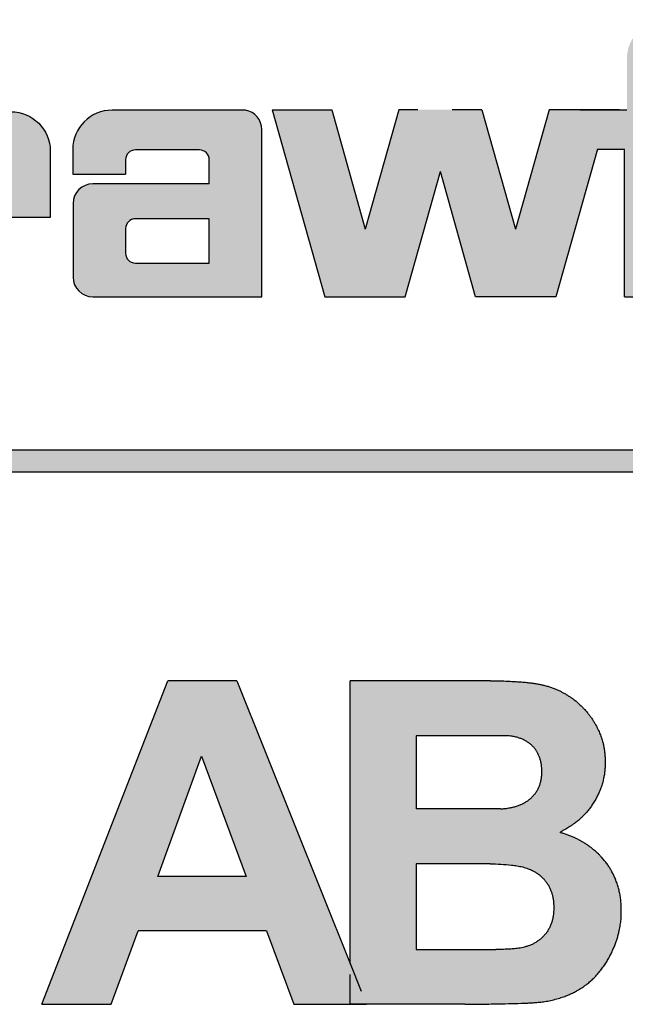
# Model space of a CAD drawing. Units: inches. Extents: x -84206 to -15660, y 9281 to 19781.
# Drawn here: x -18606 to -18464, y 9705 to 9936 of the extents above; entities that cross this region are included whole.
import ezdxf

# ---------------------------------------------------------------- set-up
doc = ezdxf.new("R2010")
doc.units = ezdxf.units.IN
doc.linetypes.add('DASHED', pattern=[15, 7, -8])

msp = doc.modelspace()

# ---------------------------------------------------------------- hatches: boundary and pattern name
at = {"linetype": 'Continuous'}
h = msp.add_hatch(color=256, dxfattribs=at)
edge = h.paths.add_edge_path()
edge.add_line((-18533.19022462407, 9914.628826425103), (-18547.10612000247, 9914.606818803431))
edge.add_line((-18547.10612000247, 9914.606818803431), (-18534.79116030036, 9870.83484914281))
edge.add_line((-18534.79116030036, 9870.83484914281), (-18515.99069673018, 9870.83484914281))
edge.add_line((-18515.99069673018, 9870.83484914281), (-18507.73973566566, 9900.161848672065))
edge.add_line((-18507.73973566566, 9900.161848672065), (-18499.48877460115, 9870.83484914281))
edge.add_line((-18499.48877460115, 9870.83484914281), (-18480.68831103097, 9870.83484914281))
edge.add_line((-18480.68831103097, 9870.83484914281), (-18470.96626337675, 9905.390640249967))
edge.add_line((-18470.96626337675, 9905.390640249967), (-18464.6456982895, 9905.390640249967))
edge.add_line((-18464.6456982895, 9905.390640249967), (-18464.6456982895, 9870.83484914281))
edge.add_line((-18464.6456982895, 9870.83484914281), (-18451.98194590591, 9870.83484914281))
edge.add_line((-18451.98194590591, 9870.83484914281), (-18451.98194590591, 9905.390640249967))
edge.add_line((-18451.98194590591, 9905.390640249967), (-18440.39317443507, 9905.390640249967))
edge.add_line((-18440.39317443507, 9905.390640249967), (-18440.39317443507, 9914.917381553923))
edge.add_line((-18440.39317443507, 9914.917381553923), (-18452.15588070513, 9914.917381553923))
edge.add_line((-18452.15588070513, 9914.917381553923), (-18452.15588070513, 9922.976133070759))
edge.add_arc((-18449.85338027175, 9922.976133070759), 2.302500433383102, 90, 180, ccw=False)
edge.add_line((-18449.85338027175, 9925.278633504142), (-18440.59270012659, 9925.278633504142))
edge.add_line((-18440.59270012659, 9925.278633504142), (-18440.59270012659, 9935.717937914444))
edge.add_line((-18440.59270012659, 9935.717937914444), (-18454.87064838559, 9935.717937914444))
edge.add_arc((-18454.87064838559, 9926.50793618092), 9.210001733523313, 90, 180)
edge.add_line((-18464.08065011912, 9926.50793618092), (-18464.08065011912, 9914.606818803431))
edge.add_line((-18464.08065011912, 9914.606818803431), (-18482.29725682647, 9914.606818803431))
edge.add_line((-18482.29725682647, 9914.606818803431), (-18490.15172542491, 9886.682638357026))
edge.add_line((-18490.15172542491, 9886.682638357026), (-18498.00801244097, 9914.606818803431))
edge.add_line((-18498.00801244097, 9914.606818803431), (-18517.46526718877, 9914.628826425103))
edge.add_line((-18517.46526718877, 9914.628826425103), (-18525.32774590642, 9886.682638357026))
edge.add_line((-18525.32774590642, 9886.682638357026), (-18533.19022462407, 9914.628826425103))
h = msp.add_hatch(color=256, dxfattribs=at)
edge = h.paths.add_edge_path()
edge.add_line((-18640.17978123109, 9914.164127562095), (-18640.17978123109, 9870.693942341362))
edge.add_line((-18640.17978123109, 9870.693942341362), (-18627.51602884749, 9870.693942341362))
edge.add_line((-18627.51602884749, 9870.693942341362), (-18627.51602884749, 9904.954125828574))
edge.add_line((-18627.51602884749, 9904.954125828574), (-18612.97992774297, 9904.954125828574))
edge.add_arc((-18612.97992774297, 9902.65162539519), 2.302500433390378, 0, 90, ccw=False)
edge.add_line((-18610.67742730958, 9902.65162539519), (-18610.67742730958, 9889.41861047325))
edge.add_line((-18610.67742730958, 9889.41861047325), (-18599.07830075781, 9889.41861047325))
edge.add_line((-18599.07830075781, 9889.41861047325), (-18599.07830075781, 9904.954125828574))
edge.add_arc((-18608.28830249134, 9904.954125828574), 9.21000173352877, 0, 90)
edge.add_line((-18608.28830249134, 9914.164127562095), (-18640.17978123109, 9914.164127562095))
h = msp.add_hatch(color=256, dxfattribs=at)
edge = h.paths.add_edge_path()
edge.add_line((-18593.83227013008, 9905.32394089791), (-18593.83227013008, 9899.567689814457))
edge.add_line((-18593.83227013008, 9899.567689814457), (-18581.43797167863, 9899.567689814457))
edge.add_line((-18581.43797167863, 9899.567689814457), (-18581.43797167863, 9902.914105218902))
edge.add_arc((-18579.13547124525, 9902.914105218902), 2.302500433383102, 90, 180, ccw=False)
edge.add_line((-18579.13547124525, 9905.216605652286), (-18564.16921842827, 9905.216605652286))
edge.add_arc((-18564.16921842827, 9902.914105218902), 2.302500433379464, 0, 90, ccw=False)
edge.add_line((-18561.86671799489, 9902.914105218902), (-18561.86671799489, 9897.265189381073))
edge.add_line((-18561.86671799489, 9897.265189381073), (-18589.13910886664, 9897.265189381073))
edge.add_arc((-18589.13910886664, 9892.660188514315), 4.605000866757109, 90, 180)
edge.add_line((-18593.7441097334, 9892.660188514315), (-18593.74410973341, 9875.43985000957))
edge.add_arc((-18589.13910886664, 9875.43985000957), 4.605000866769842, 180, 270)
edge.add_line((-18589.13910886664, 9870.83484914281), (-18549.57347311531, 9870.83484914281))
edge.add_line((-18549.57347311531, 9870.83484914281), (-18549.57347311531, 9910.00181793667))
edge.add_arc((-18554.17847398207, 9910.00181793667), 4.605000866758928, 0, 79.79319167879152)
edge.add_line((-18553.36246005205, 9914.533942631433), (-18584.62226839655, 9914.533942631433))
edge.add_arc((-18584.62226839655, 9905.32394089791), 9.210001733523313, 90, 180)
edge = h.paths.add_edge_path(flags=16)
edge.add_line((-18581.43797167863, 9886.791563348073), (-18581.43797167863, 9881.035312264625))
edge.add_arc((-18579.13547124525, 9881.035312264625), 2.302500433383102, 180, 270)
edge.add_line((-18579.13547124525, 9878.732811831245), (-18561.86671799489, 9878.732811831245))
edge.add_line((-18561.86671799489, 9878.732811831245), (-18561.86671799489, 9889.094063781456))
edge.add_line((-18561.86671799489, 9889.094063781456), (-18579.13547124525, 9889.094063781456))
edge.add_arc((-18579.13547124525, 9886.791563348073), 2.302500433383102, 90, 180)
h = msp.add_hatch(color=256, dxfattribs=at)
edge = h.paths.add_edge_path()
edge.add_line((-18878.54657951533, 9834.871053728693), (-18878.54657951533, 9855.489494214991))
edge.add_line((-18878.54657951533, 9855.489494214991), (-18883.68426457448, 9855.489494214991))
edge.add_line((-18883.68426457448, 9855.489494214991), (-18883.68426457448, 9834.871053728693))
edge.add_arc((-18878.54657951533, 9834.871053728693), 5.137685059151408, 180, 270)
edge.add_line((-18878.54657951533, 9829.733368669533), (-18276.32194963364, 9829.733368669533))
edge.add_line((-18276.32194963364, 9829.733368669533), (-18276.32194963364, 9809.182628432898))
edge.add_line((-18276.32194963364, 9809.182628432898), (-18271.18426457448, 9809.182628432898))
edge.add_line((-18271.18426457448, 9809.182628432898), (-18271.18426457448, 9829.733368669533))
edge.add_arc((-18276.32194963364, 9829.733368669533), 5.137685059158684, 0, 90)
edge.add_line((-18276.32194963364, 9834.871053728693), (-18878.54657951533, 9834.871053728693))
h = msp.add_hatch(color=256, dxfattribs=at)
h.paths.add_polyline_path([(-18601.09535615821, 9705.131817244765), (-18584.80743770293, 9705.131817244765), (-18578.54122540928, 9722.337747312511), (-18548.46549520263, 9722.337747312511), (-18542.07005993569, 9705.131817244765), (-18528.86692883786, 9705.131817244765), (-18525.02843931409, 9705.131817244765), (-18528.86692883786, 9714.713576394784), (-18555.37320568163, 9780.879384353315), (-18571.57042203148, 9780.879384353315)])
h.paths.add_polyline_path([(-18573.89474754533, 9735.096168100377), (-18563.65683461736, 9763.207697940647), (-18553.20779358091, 9735.096168100377)], flags=16)
h = msp.add_hatch(color=256, dxfattribs=at)
edge = h.paths.add_edge_path()
edge.add_spline(control_points=[(-18495.98605038456, 9780.879384353315), (-18495.3976128966, 9780.876100936606), (-18494.22067355237, 9780.86953374402), (-18492.80919067354, 9780.854644009774), (-18491.75368909, 9780.798882820678), (-18491.11059115312, 9780.760742434311), (-18490.52539511601, 9780.730716356507), (-18489.76131409556, 9780.690645328981), (-18488.7608709095, 9780.622666681957), (-18487.58861175153, 9780.517738625962), (-18486.48160781195, 9780.39678664946), (-18485.4983228256, 9780.259810069223), (-18484.57758491374, 9780.095777671659), (-18483.70793237537, 9779.907964583468), (-18482.83478473697, 9779.68340699619), (-18481.97336594532, 9779.413438081965), (-18481.14092221018, 9779.093344996421), (-18480.37064278448, 9778.762326401706), (-18479.64408844105, 9778.43775809283), (-18478.9645471573, 9778.101950797072), (-18478.3042213556, 9777.720056456614), (-18477.66338572262, 9777.314278238011), (-18477.03591238485, 9776.904384848043), (-18476.47140626163, 9776.500555127788), (-18475.97020962682, 9776.090980982735), (-18475.54778850495, 9775.721423577723), (-18475.15808288642, 9775.374273645935), (-18474.76955698347, 9775.012847248016), (-18474.3619434217, 9774.601732688769), (-18473.97188835577, 9774.176749088698), (-18473.62675625529, 9773.779046521282), (-18473.28081699442, 9773.364536350888), (-18472.90224126441, 9772.894547191989), (-18472.47310221214, 9772.325229287244), (-18472.04631236476, 9771.697708279471), (-18471.62079718888, 9771.005067932805), (-18471.21946292094, 9770.288523610361), (-18470.79345862444, 9769.447423939706), (-18470.36492302713, 9768.48175725215), (-18470.00897528369, 9767.512352740006), (-18469.75093837548, 9766.65550339127), (-18469.55892277056, 9765.880366060308), (-18469.40386853982, 9765.055201088773), (-18469.2858751704, 9764.182646353953), (-18469.20418749643, 9763.305902522288), (-18469.16610006628, 9762.625653028917), (-18469.14946838727, 9762.143999677282), (-18469.13837603619, 9761.598841638512), (-18469.15660879489, 9760.790446369374), (-18469.24532243548, 9759.743842718992), (-18469.38844939712, 9758.72426356929), (-18469.59246706351, 9757.697051080342), (-18469.87101211495, 9756.647470403443), (-18470.22715993531, 9755.6008886828), (-18470.64750367056, 9754.598973954577), (-18471.1223388802, 9753.62817386015), (-18471.65035790253, 9752.67015208402), (-18472.22417401542, 9751.763633187273), (-18472.83809113242, 9750.926396536062), (-18473.43466760702, 9750.20081235385), (-18474.01799311081, 9749.548758698333), (-18474.52632777595, 9749.025143652354), (-18474.99542743665, 9748.576954546199), (-18475.399126925, 9748.221217848457), (-18475.79522306219, 9747.903175050003), (-18476.24753074941, 9747.561028327586), (-18476.77911941629, 9747.175935497777), (-18477.34391422622, 9746.791327657782), (-18477.86761805222, 9746.457823654693), (-18478.41953575613, 9746.136425963216), (-18479.07469268095, 9745.836549319263), (-18479.51162030733, 9745.530836664555), (-18479.73004621342, 9745.378006860312)], knot_values=[0, 0, 0, 0, 1.765431970323906, 3.531057058643271, 4.233537217095656, 4.936092892229182, 5.463768045283425, 5.991420387234813, 7.231484048572778, 8.471743326110586, 9.522020953314493, 10.57200536624187, 11.44940091914596, 12.32711838472359, 13.24052330795573, 14.15323819811699, 15.03356887261818, 15.91480240921262, 16.66824088282593, 17.42072860018899, 18.18751303014099, 18.95534431760629, 19.69610816420797, 20.4358659673041, 21.03620338631386, 21.63707422143222, 22.11959326109858, 22.6018855507839, 23.22876381615839, 23.85581232021419, 24.33209081093576, 24.80837606951858, 25.47545514978053, 26.14240414227201, 26.94664076614686, 27.75111252301547, 28.5804318712952, 29.40978233970995, 30.57884077641025, 31.74778704008246, 32.50522281433501, 33.26246528783602, 34.14239274324135, 35.02261116373928, 35.90305988681488, 36.78336381511823, 37.06611292755962, 37.34885617165689, 38.41913156797001, 39.48993767623618, 40.49821773594562, 41.50634737379772, 42.63000074949451, 43.75345295244079, 44.82012002626481, 45.88733193034565, 46.99419680686103, 48.10031622155147, 49.1033628100362, 50.10681290558873, 50.91719959333771, 51.72746462722063, 52.29544417948056, 52.86322598061034, 53.34105757631318, 53.81902911767496, 54.56454205607211, 55.31008283421025, 55.86860249896298, 56.42691690974861, 57.22526386386687, 58.02333381313181, 58.02333381313181, 58.02333381313181, 58.02333381313181], degree=3, periodic=0)
edge.add_spline(control_points=[(-18479.73004621342, 9745.378006860312), (-18479.44783624205, 9745.289830304899), (-18478.88339883814, 9745.11347173833), (-18478.05150832391, 9744.829923208006), (-18477.23719916079, 9744.52205795877), (-18476.59833502013, 9744.249821636859), (-18476.12165232145, 9744.026795724554), (-18475.77404498725, 9743.86103966673), (-18475.40138232047, 9743.68628331262), (-18475.02866729944, 9743.497401018569), (-18474.68650033726, 9743.295683769042), (-18474.35976451471, 9743.096506117432), (-18474.02211300373, 9742.904249685364), (-18473.68625856657, 9742.703839809257), (-18473.36816865052, 9742.482175333693), (-18473.02784735727, 9742.231645537679), (-18472.6512181785, 9741.9659289828), (-18472.27968420473, 9741.691424534023), (-18471.9538425353, 9741.419421152976), (-18471.60539186539, 9741.116037540705), (-18471.19602597544, 9740.768859926111), (-18470.73507262724, 9740.354816744888), (-18470.3006288535, 9739.901765552608), (-18469.7900013767, 9739.32060464138), (-18469.19868254459, 9738.626702008984), (-18468.60149255768, 9737.849264628825), (-18468.10232671645, 9737.088239010845), (-18467.6629536022, 9736.334802433079), (-18467.2402962625, 9735.535538164888), (-18466.82371466948, 9734.638623176343), (-18466.44661600858, 9733.666949015269), (-18466.11542923266, 9732.632035207589), (-18465.83960246024, 9731.589992672498), (-18465.62276067788, 9730.517472525542), (-18465.47913193128, 9729.40753859442), (-18465.40138583255, 9728.291300587949), (-18465.37349536922, 9727.197713121983), (-18465.38429811328, 9726.294145556), (-18465.41139853227, 9725.556447304585), (-18465.45044751551, 9724.97088964638), (-18465.51674043214, 9724.373863717236), (-18465.61460012879, 9723.735206544769), (-18465.74431374964, 9723.069908270278), (-18465.91497599922, 9722.292042728059), (-18466.10765225901, 9721.430217117608), (-18466.35284754125, 9720.495552611545), (-18466.66010688214, 9719.583468252562), (-18467.0252167035, 9718.652710488406), (-18467.43644036721, 9717.695892182512), (-18467.91079156291, 9716.703520735118), (-18468.43926230055, 9715.719419311394), (-18469.02734689315, 9714.740696999137), (-18469.66701132664, 9713.78561415162), (-18470.3786218855, 9712.845931193995), (-18471.16722919834, 9711.940879076836), (-18471.98932661171, 9711.108834612138), (-18472.81457669071, 9710.355542810159), (-18473.68079204365, 9709.649409820748), (-18474.63638104075, 9708.97390258063), (-18475.61879439561, 9708.374322877691), (-18476.5700655213, 9707.865081860913), (-18477.54957156418, 9707.406544452278), (-18478.62533930305, 9706.983006382698), (-18479.86425520911, 9706.572219310374), (-18481.19254163302, 9706.196747404114), (-18482.56264892723, 9705.895910121137), (-18483.89714602746, 9705.694933488732), (-18485.02916809322, 9705.579342025883), (-18486.00547750865, 9705.506050587552), (-18486.8741207745, 9705.455320504077), (-18487.79314836761, 9705.414065930381), (-18489.45543529216, 9705.354170173809), (-18491.81132140428, 9705.284371794285), (-18493.93052025376, 9705.241220370262), (-18495.1191741797, 9705.222695948189), (-18495.96889360599, 9705.209815526061), (-18497.41034910919, 9705.188648140584), (-18499.19471218326, 9705.16477510365), (-18500.73024231889, 9705.146450902526), (-18501.58802480671, 9705.136695131323), (-18502.0169161347, 9705.131817244765)], knot_values=[0, 0, 0, 0, 0.8869739849233724, 1.774002849511049, 2.636232185816652, 3.498132663977614, 3.856500673347625, 4.215020542532756, 4.653432471539674, 5.091378557067273, 5.467833832849692, 5.844662755959178, 6.239330426079732, 6.633505127533411, 7.017391698549119, 7.401816245994894, 7.901331766098934, 8.400210367614548, 8.787026371132967, 9.174283925448805, 9.786284551512423, 10.39739355801043, 11.03205690981044, 11.66789479981507, 12.71820989991078, 13.76677154627478, 14.60629928093967, 15.4467498616971, 16.38258124216507, 17.31775149488421, 18.41196955122467, 19.50702763163618, 20.57603712310031, 21.64428492384705, 22.7872921889339, 23.93094271873568, 24.9996869975344, 26.06829275103691, 26.6412767287181, 27.21414114276953, 27.82843988110017, 28.44275273527237, 29.1519572837805, 29.86148854414667, 30.83183548870778, 31.80124413952168, 32.75873585329398, 33.71720557498058, 34.80009890667489, 35.88241371689559, 37.01590472384414, 38.14982165242505, 39.30657646985839, 40.46282354718381, 41.68359278744848, 42.90502010708364, 43.96993010999492, 45.03429108971767, 46.25563593688074, 47.47758668777843, 48.48470273681724, 49.49126729551064, 50.72044822097165, 51.95067127314897, 53.4057494635481, 54.85964876723313, 56.15561964750385, 57.45217095631282, 58.27250417913065, 59.09266443601093, 60.06244141607988, 61.03230008942944, 64.08274383439331, 67.13309320235605, 67.39111602419837, 67.64913906113786, 69.68254423020232, 71.71594811570148, 73.00270480977973, 74.2894620083771, 74.2894620083771, 74.2894620083771, 74.2894620083771], degree=3, periodic=0)
edge.add_line((-18502.0169161347, 9705.131817244765), (-18528.86692883786, 9705.131817244765))
edge.add_line((-18528.86692883786, 9705.131817244765), (-18528.86692883786, 9714.713576394784))
edge.add_line((-18528.86692883786, 9714.713576394784), (-18528.86692883786, 9780.879384353315))
edge.add_line((-18528.86692883786, 9780.879384353315), (-18495.98605038456, 9780.879384353315))
edge = h.paths.add_edge_path(flags=16)
edge.add_line((-18493.70411878115, 9750.909591773676), (-18513.45387366038, 9750.909591773676))
edge.add_line((-18513.45387366038, 9750.909591773676), (-18513.45387366038, 9768.03517170542))
edge.add_line((-18513.45387366038, 9768.03517170542), (-18491.90496599023, 9768.03517170542))
edge.add_spline(control_points=[(-18491.90496599023, 9768.03517170542), (-18491.71455908451, 9768.01164606847), (-18491.33369902443, 9767.96458908034), (-18490.80071805993, 9767.867015794382), (-18490.30215966822, 9767.770800796947), (-18489.73295757528, 9767.63949686733), (-18489.0694663274, 9767.431895428843), (-18488.45305130801, 9767.175379702629), (-18487.97845287614, 9766.940854778433), (-18487.63959040467, 9766.75400599524), (-18487.31393021576, 9766.554147166353), (-18487.00555004398, 9766.34159748201), (-18486.71267816256, 9766.112655586821), (-18486.43142873943, 9765.866942145829), (-18486.15976900848, 9765.604055166968), (-18485.89975280788, 9765.324264913648), (-18485.65567928169, 9765.031290264424), (-18485.43802281055, 9764.740664305607), (-18485.24393440223, 9764.454883042654), (-18485.06420072196, 9764.161490240134), (-18484.89315565196, 9763.844381422663), (-18484.73478602693, 9763.505906795614), (-18484.59632622551, 9763.161806014989), (-18484.47115913274, 9762.8099727178), (-18484.35410769484, 9762.449785867315), (-18484.25009214047, 9762.072980390241), (-18484.16875771728, 9761.683665681896), (-18484.10531481802, 9761.289566435651), (-18484.05336743037, 9760.899078920831), (-18484.0131933283, 9760.499155409736), (-18483.9879582042, 9760.084677942772), (-18483.97931612262, 9759.643735227279), (-18483.98999410279, 9759.19032344337), (-18484.01941297704, 9758.740360447633), (-18484.06379536762, 9758.306776465366), (-18484.12210764468, 9757.896352222555), (-18484.19663525837, 9757.494945939006), (-18484.28923592627, 9757.101139864026), (-18484.40363647768, 9756.71045144324), (-18484.53678656863, 9756.332058736369), (-18484.6858815988, 9755.968823730633), (-18484.85257523876, 9755.615155985015), (-18485.04131621469, 9755.264968556232), (-18485.24824220898, 9754.9275194608), (-18485.46826213611, 9754.609110676243), (-18485.70258844297, 9754.304644327098), (-18485.95603016297, 9754.00801717051), (-18486.23047717078, 9753.71909163244), (-18486.52179830866, 9753.443663341448), (-18486.82524169872, 9753.182802920634), (-18487.13637241159, 9752.93622523014), (-18487.45808378987, 9752.705462857444), (-18487.79415774105, 9752.492309524612), (-18488.14764303661, 9752.289916050624), (-18488.51429250178, 9752.096222520553), (-18488.89679349921, 9751.91530289043), (-18489.28949631439, 9751.75480155354), (-18489.69775127952, 9751.607937616856), (-18490.11868938774, 9751.47172971084), (-18490.55462861797, 9751.348702041889), (-18490.99736972303, 9751.243828878998), (-18491.66787000365, 9751.111214949406), (-18492.56932341709, 9750.978003723274), (-18493.32587301198, 9750.932394590216), (-18493.70411878115, 9750.909591773676)], knot_values=[0, 0, 0, 0, 0.575442168690067, 1.151024108629564, 1.624951654092413, 2.098738931118373, 2.902809728478278, 3.707256370104879, 4.09896830704033, 4.490550544913056, 4.867717021959116, 5.244822051407859, 5.613513440518819, 5.982297105133753, 6.364729293571969, 6.747100342637996, 7.127607708171841, 7.508153415934729, 7.835919554460794, 8.163654356672144, 8.539940467109965, 8.916191241585917, 9.284120284558558, 9.652229780743667, 10.03632309918407, 10.42011533289335, 10.82428759973204, 11.22877208015302, 11.6174227714035, 12.0059241762714, 12.4343290544729, 12.86279222696444, 13.32863447218907, 13.79449940504168, 14.2152110269696, 14.63590282714861, 15.03777954530385, 15.43961943355145, 15.84901497139383, 16.25845043940494, 16.64246435937628, 17.02645941919014, 17.43087603056548, 17.83528397423692, 18.21335139083719, 18.59144516256123, 18.98739452397326, 19.38328065578029, 19.78636226990866, 20.1895846387415, 20.58339692615936, 20.97700076476729, 21.37674293011463, 21.77672914147008, 22.19871742165128, 22.62046215293756, 23.04556222356805, 23.47087870653719, 23.92181037073324, 24.37258212977086, 24.82940567966106, 25.28635391850181, 26.42293278397105, 27.55933722392784, 27.55933722392784, 27.55933722392784, 27.55933722392784], degree=3, periodic=0)
edge = h.paths.add_edge_path(flags=16)
edge.add_line((-18496.06111251954, 9738.06537912578), (-18513.45387366038, 9738.06537912578))
edge.add_line((-18513.45387366038, 9738.06537912578), (-18513.45387366038, 9717.976029892661))
edge.add_line((-18513.45387366038, 9717.976029892661), (-18494.77788368275, 9717.976029892661))
edge.add_spline(control_points=[(-18494.77788368275, 9717.976029892661), (-18494.29650574103, 9717.973302372087), (-18493.33365552197, 9717.967846796426), (-18491.96412381409, 9718.042350420768), (-18490.66843440182, 9718.1156972992), (-18489.61788343348, 9718.22587675471), (-18488.74493753353, 9718.378211343836), (-18488.16294046904, 9718.511120285864), (-18487.70259020181, 9718.635707600793), (-18487.31940078756, 9718.751428412728), (-18486.89988945162, 9718.895268383425), (-18486.48802266955, 9719.064595872638), (-18486.12593409448, 9719.242881849377), (-18485.78658577065, 9719.425906322112), (-18485.43024865896, 9719.626559907636), (-18485.0831516521, 9719.843545866537), (-18484.77005572895, 9720.069456595254), (-18484.47407794716, 9720.301518757338), (-18484.17272183889, 9720.547932987254), (-18483.87445244066, 9720.812883969302), (-18483.59495374195, 9721.092608036357), (-18483.33632134345, 9721.37630580265), (-18483.09209144638, 9721.662096031316), (-18482.85068404314, 9721.970589015285), (-18482.61483702889, 9722.312735533575), (-18482.39565282612, 9722.679600318625), (-18482.2052040191, 9723.048729204778), (-18482.03355960346, 9723.416810371293), (-18481.86838653117, 9723.79077190005), (-18481.71644565008, 9724.184194286736), (-18481.59235628949, 9724.59792199506), (-18481.48653402377, 9725.032074678837), (-18481.39075945458, 9725.473622924783), (-18481.30233122515, 9725.982396040505), (-18481.24267854608, 9726.555694433224), (-18481.21261761818, 9727.088599505154), (-18481.19332479236, 9727.519877916195), (-18481.18768018065, 9727.862105574066), (-18481.20005685857, 9728.216947531855), (-18481.22338570558, 9728.604601895382), (-18481.24635170223, 9729.012772061249), (-18481.28426254582, 9729.440187060492), (-18481.35146384842, 9729.863730490826), (-18481.42655056498, 9730.242403203023), (-18481.49573187112, 9730.579012635657), (-18481.5714529861, 9730.88949663969), (-18481.67553179217, 9731.211171809722), (-18481.8071873088, 9731.56589743889), (-18481.94868048533, 9731.940409208564), (-18482.10685849791, 9732.315842036442), (-18482.28240598003, 9732.666751046525), (-18482.46395103042, 9732.991860181644), (-18482.65232801149, 9733.307276219288), (-18482.91960319148, 9733.717212898551), (-18483.2954906859, 9734.207172655764), (-18483.78553376776, 9734.736736659977), (-18484.29889909835, 9735.210264460755), (-18484.85169328781, 9735.648258805159), (-18485.46261215975, 9736.057597254745), (-18486.07830949506, 9736.400838430942), (-18486.66153566275, 9736.67413895927), (-18487.22490290293, 9736.902964742103), (-18487.82133606762, 9737.11344988889), (-18488.46747594403, 9737.300357505315), (-18489.14023235291, 9737.445725827592), (-18489.81046939546, 9737.556969495578), (-18490.45913043284, 9737.648454087881), (-18491.70191748255, 9737.799261327318), (-18493.56933148589, 9737.955377930291), (-18495.23053132929, 9738.02871261189), (-18496.06111251954, 9738.06537912578)], knot_values=[0, 0, 0, 0, 1.443824551888838, 2.887932049991498, 4.11323268574926, 5.337377614723984, 6.053926088515261, 6.770473053613408, 7.127436458491978, 7.484500402706267, 7.971156062137247, 8.45737894284936, 8.819236092149279, 9.18144904264641, 9.6139721735867, 10.04595318170779, 10.40860977035219, 10.77166081894512, 11.17417218645316, 11.57630580065682, 11.96793254047022, 12.35984765974043, 12.72774499665927, 13.09550474360548, 13.53451911278705, 13.97349114177446, 14.37662168419663, 14.78005214785688, 15.19176849204638, 15.60293347921334, 16.04434755967322, 16.4864444203746, 16.94331709103191, 17.39961184900535, 18.03490937501499, 18.67109241027411, 19.00073820516439, 19.33002726575381, 19.69758966588509, 20.06555578855746, 20.49510857845984, 20.92407396860391, 21.35212799924495, 21.78084179995609, 22.0821893050865, 22.38305860388057, 22.73904441481174, 23.09566580269382, 23.51816934150702, 23.94006859975278, 24.31715393638935, 24.69461224378232, 25.05696271452579, 25.4191227781371, 26.16227275152866, 26.90625070632833, 27.58104624601672, 28.25557582341105, 29.02012333912636, 29.78460617429229, 30.3679063839622, 30.95136579902882, 31.60815115283245, 32.26453178772329, 32.96782830301496, 33.671614712314, 34.30238830801883, 34.93294586338367, 37.42716533468844, 39.92127231070394, 39.92127231070394, 39.92127231070394, 39.92127231070394], degree=3, periodic=0)

# ---------------------------------------------------------------- linework, layer by layer
for p, q in [((-18553.36246005205, 9914.533942631433), (-18584.62226839655, 9914.533942631433)), ((-18547.10612000247, 9914.606818803431), (-18533.19022462407, 9914.628826425103)), ((-18547.10612000247, 9914.606818803431), (-18534.79116030036, 9870.83484914281)), ((-18533.19022462407, 9914.628826425103), (-18525.32774590642, 9886.682638357026)), ((-18517.46526718877, 9914.628826425103), (-18525.32774590642, 9886.682638357026)), ((-18498.01420414255, 9914.628826425103), (-18490.15172542491, 9886.682638357026)), ((-18482.29725682647, 9914.606818803431), (-18490.15172542491, 9886.682638357026)), ((-18465.82022385523, 9914.606818803431), (-18482.29543840884, 9914.606818803431)), ((-18549.57347311531, 9870.83484914281), (-18549.57347311531, 9910.00181793667)), ((-18593.83227013008, 9905.32394089791), (-18593.83227013008, 9899.567689814457)), ((-18564.16921842827, 9905.216605652286), (-18579.13547124525, 9905.216605652286)), ((-18470.96626337675, 9905.390640249967), (-18480.68831103097, 9870.83484914281)), ((-18464.6456982895, 9870.83484914281), (-18464.6456982895, 9905.390640249967)), ((-18581.43797167863, 9902.914105218902), (-18581.43797167863, 9899.567689814457)), ((-18561.86671799489, 9897.265189381073), (-18561.86671799489, 9902.914105218902)), ((-18593.83227013008, 9899.567689814457), (-18581.43797167863, 9899.567689814457)), ((-18515.99069673018, 9870.83484914281), (-18507.73973566566, 9900.161848672065)), ((-18499.48877460115, 9870.83484914281), (-18507.73973566566, 9900.161848672065)), ((-18561.86671799489, 9897.265189381073), (-18589.13910886664, 9897.265189381073)), ((-18593.7441097334, 9892.660188514315), (-18593.74410973341, 9875.43985000957)), ((-18561.86671799489, 9889.094063781456), (-18579.13547124525, 9889.094063781456)), ((-18561.86671799489, 9878.732811831245), (-18561.86671799489, 9889.094063781456)), ((-18581.43797167863, 9886.791563348073), (-18581.43797167863, 9881.035312264625)), ((-18579.13547124525, 9878.732811831245), (-18561.86671799489, 9878.732811831245)), ((-18589.13910886664, 9870.83484914281), (-18549.57347311531, 9870.83484914281)), ((-18534.79116030036, 9870.83484914281), (-18515.99069673018, 9870.83484914281)), ((-18480.68831103097, 9870.83484914281), (-18499.48877460115, 9870.83484914281)), ((-18464.6456982895, 9870.83484914281), (-18451.98194590591, 9870.83484914281)), ((-18276.32194963364, 9834.871053728693), (-18878.54657951533, 9834.871053728693)), ((-18276.32194963364, 9829.733368669533), (-18878.54657951533, 9829.733368669533)), ((-18601.09535615821, 9705.131817244765), (-18571.57042203148, 9780.879384353315)), ((-18555.37320568163, 9780.879384353315), (-18571.57042203148, 9780.879384353315)), ((-18555.37320568163, 9780.879384353315), (-18528.86692883786, 9714.713576394784)), ((-18528.86692883786, 9714.713576394784), (-18528.86692883786, 9780.879384353315)), ((-18495.98605038456, 9780.879384353315), (-18528.86692883786, 9780.879384353315)), ((-18491.90496599023, 9768.03517170542), (-18513.45387366038, 9768.03517170542)), ((-18513.45387366038, 9768.03517170542), (-18513.45387366038, 9750.909591773676)), ((-18573.89474754533, 9735.096168100377), (-18563.65683461736, 9763.207697940647)), ((-18563.65683461736, 9763.207697940647), (-18553.20779358091, 9735.096168100377)), ((-18493.70411878115, 9750.909591773676), (-18513.45387366038, 9750.909591773676)), ((-18496.06111251954, 9738.06537912578), (-18513.45387366038, 9738.06537912578)), ((-18513.45387366038, 9738.06537912578), (-18513.45387366038, 9717.976029892661)), ((-18553.20779358091, 9735.096168100377), (-18573.89474754533, 9735.096168100377)), ((-18584.80743770293, 9705.131817244765), (-18578.54122540928, 9722.337747312511)), ((-18548.46549520263, 9722.337747312511), (-18578.54122540928, 9722.337747312511)), ((-18548.46549520263, 9722.337747312511), (-18542.07005993569, 9705.131817244765)), ((-18513.45387366038, 9717.976029892661), (-18494.77788368275, 9717.976029892661)), ((-18601.09535615821, 9705.131817244765), (-18584.80743770293, 9705.131817244765)), ((-18542.07005993569, 9705.131817244765), (-18528.86692883786, 9705.131817244765)), ((-18528.86692883786, 9705.131817244765), (-18525.02843931409, 9705.131817244765)), ((-18502.0169161347, 9705.131817244765), (-18528.86692883786, 9705.131817244765))]:
    msp.add_line(p, q, dxfattribs=at)
at = {"linetype": 'DASHED'}
for p, q in [((-18498.00801244097, 9914.606818803431), (-18517.47145889036, 9914.606818803431)), ((-18528.86692883786, 9714.713576394784), (-18525.02843931409, 9705.131817244765)), ((-18528.86692883786, 9705.131817244765), (-18528.86692883786, 9714.713576394784))]:
    msp.add_line(p, q, dxfattribs=at)
at = {"linetype": 'Continuous'}
msp.add_lwpolyline([(-18608.28830249134, 9914.164127562102, -0.414213562373095), (-18599.07830075781, 9904.954125828574), (-18599.07830075781, 9889.41861047325), (-18610.67742730958, 9889.41861047325), (-18610.67742730958, 9902.65162539519)], format="xyb", dxfattribs=at)
for points in [[(-18475.03022558875, 9914.606818803431), (-18464.08065011912, 9914.606818803431)], [(-18470.96626337675, 9905.390640249967), (-18464.6456982895, 9905.390640249967)]]:
    msp.add_lwpolyline(points, dxfattribs=at)
for centre, radius, start, end in [((-18584.62226839655, 9905.32394089791), 9.210001733523313, 90, 180), ((-18554.17847398207, 9910.00181793667), 4.605000866758928, 0, 79.79319167879152), ((-18579.13547124525, 9902.914105218902), 2.302500433383102, 90, 180), ((-18564.16921842827, 9902.914105218902), 2.302500433379464, 0, 90), ((-18589.13910886664, 9892.660188514315), 4.605000866757109, 90, 180), ((-18579.13547124525, 9886.791563348073), 2.302500433383102, 90, 180), ((-18579.13547124525, 9881.035312264625), 2.302500433383102, 180, -90), ((-18589.13910886664, 9875.43985000957), 4.605000866769842, 180, -90)]:
    msp.add_arc(centre, radius, start, end, dxfattribs=at)
for points in [[(-18495.98605038456, 9780.879384353315), (-18494.22065466216, 9780.868071299396), (-18492.4553752725, 9780.833133799195), (-18491.75376776146, 9780.79812989254), (-18491.05233886027, 9780.758355865357), (-18490.52539331837, 9780.730616668929), (-18489.99850283725, 9780.70227209492), (-18488.76128850483, 9780.618256740288), (-18487.5259634026, 9780.50773539696), (-18486.48212283658, 9780.39163213723), (-18485.44246496906, 9780.244734942253), (-18484.57871867508, 9780.090574973723), (-18483.72083771387, 9779.905026581699), (-18482.83668430338, 9779.675720453368), (-18481.96631346779, 9779.400942216815), (-18481.14340471345, 9779.088207059687), (-18480.33241199709, 9778.74344140011), (-18479.64581917414, 9778.433183718513), (-18478.97265449419, 9778.096899495791), (-18478.30723542553, 9777.715880040796), (-18477.65676202266, 9777.307898131672), (-18477.03852115216, 9776.899842617708), (-18476.43891878443, 9776.46657756275), (-18475.97254832667, 9776.088551620796), (-18475.51875566529, 9775.694701419608), (-18475.15918673253, 9775.37293317034), (-18474.8068056277, 9775.043640884302), (-18474.3649080701, 9774.59900293249), (-18473.94037464069, 9774.137525745893), (-18473.62792503981, 9773.77805885224), (-18473.32245512127, 9773.412633379114), (-18472.90502495585, 9772.892300258578), (-18472.5046309072, 9772.358909628376), (-18472.05158854374, 9771.69441796997), (-18471.6297275332, 9771.009430309212), (-18471.22456134489, 9770.285820648362), (-18470.84992139097, 9769.545910448142), (-18470.376778239, 9768.47687668527), (-18469.97501801697, 9767.37914079201), (-18469.75696704085, 9766.653770042716), (-18469.57527280163, 9765.918648714562), (-18469.41132453248, 9765.054129604408), (-18469.29193769864, 9764.182045175188), (-18469.20959496838, 9763.30545540298), (-18469.15971655203, 9762.426565677379), (-18469.15013594612, 9762.143978925076), (-18469.14456151811, 9761.861290637673), (-18469.16765076352, 9760.791264324585), (-18469.25711691543, 9759.724202222755), (-18469.39783977009, 9758.725790605744), (-18469.59478025519, 9757.737084475468), (-18469.88333819863, 9756.651114300006), (-18470.24569373949, 9755.587703131027), (-18470.65675098571, 9754.603421369176), (-18471.12409958487, 9753.643980628392), (-18471.66013960993, 9752.675574233122), (-18472.25347689911, 9751.742058823063), (-18472.84530770161, 9750.93222009845), (-18473.48138974255, 9750.15613264754), (-18474.02205867269, 9749.552474058883), (-18474.58679024439, 9748.971433890685), (-18474.99806882596, 9748.579706051325), (-18475.42464956447, 9748.204999436455), (-18475.79659156688, 9747.905029136771), (-18476.17717179695, 9747.615865717864), (-18476.78119611639, 9747.178894136588), (-18477.3978529497, 9746.759888883873), (-18477.86962488121, 9746.46093159503), (-18478.35401052222, 9746.183288781203), (-18479.06265495364, 9745.815619189085), (-18479.73004621342, 9745.378006860312)], [(-18493.70411878115, 9750.909591773676), (-18492.57087762258, 9750.994323867197), (-18491.44603744719, 9751.15725359824), (-18490.99791310177, 9751.246619497928), (-18490.55348587985, 9751.3523181268), (-18490.11957122114, 9751.474437935623), (-18489.69043556495, 9751.612936868314), (-18489.29049782088, 9751.757656982856), (-18488.89730069685, 9751.919230779338), (-18488.51576951382, 9752.09895994988), (-18488.1423409537, 9752.295492947356), (-18487.79562923605, 9752.49494207399), (-18487.45849687925, 9752.709734002972), (-18487.13833317276, 9752.93868636224), (-18486.82934863111, 9753.182851615178), (-18486.52388396789, 9753.446061832019), (-18486.23130529323, 9753.72332074853), (-18485.95862738849, 9754.010327002157), (-18485.70140228406, 9754.311343849622), (-18485.47086749029, 9754.611024694987), (-18485.25601910239, 9754.92211172736), (-18485.04457555899, 9755.266839754735), (-18484.8526739447, 9755.622826504476), (-18484.68887024501, 9755.970131203449), (-18484.54296626655, 9756.32534764423), (-18484.40710763159, 9756.71158569747), (-18484.2921198907, 9757.10450111566), (-18484.19974513087, 9757.495579368102), (-18484.1259950603, 9757.890631040274), (-18484.06652052373, 9758.307097569827), (-18484.02338113131, 9758.725591609984), (-18483.99323198783, 9759.190479945833), (-18483.98251307152, 9759.656198854907), (-18483.99090008771, 9760.084579933085), (-18484.01693624231, 9760.512192910344), (-18484.05542852409, 9760.898782726335), (-18484.10633764457, 9761.284084713432), (-18484.17185355755, 9761.683227996036), (-18484.25574005564, 9762.078599058104), (-18484.35682259223, 9762.448840600144), (-18484.474513275, 9762.814458680194), (-18484.59869157296, 9763.160990571218), (-18484.73681723129, 9763.502008288024), (-18484.8963472435, 9763.842764535944), (-18485.07507808744, 9764.173893698557), (-18485.2460819109, 9764.45347873561), (-18485.43004119112, 9764.72475281248), (-18485.65826661485, 9765.029265852698), (-18485.90193011346, 9765.321522511598), (-18486.1621675715, 9765.60167262242), (-18486.43693658715, 9765.867673311886), (-18486.71484570691, 9766.110094252483), (-18487.00549884438, 9766.33692920147), (-18487.31572226109, 9766.551334506812), (-18487.63693659143, 9766.749010770927), (-18487.97976719418, 9766.938229762663), (-18488.33086656415, 9767.111917626218), (-18489.07379077482, 9767.420459384219), (-18489.84138111844, 9767.659906479714), (-18490.30267361724, 9767.767997249068), (-18490.7675994142, 9767.859928319269), (-18491.334576672, 9767.959081527597), (-18491.90496599023, 9768.03517170542)], [(-18502.0169161347, 9705.131817244765), (-18500.73024352129, 9705.14657102549), (-18499.44357987851, 9705.162045523764), (-18497.41035585484, 9705.189090507205), (-18495.37716758611, 9705.218789757546), (-18495.11917439651, 9705.222714259231), (-18494.86118311655, 9705.226748618485), (-18491.81147059868, 9705.289076982817), (-18488.7623715498, 9705.379642049415), (-18487.79317580573, 9705.415495305264), (-18486.82441662685, 9705.459914269712), (-18486.00568549556, 9705.50831036075), (-18485.18769722751, 9705.57029253394), (-18483.898183345, 9705.705197104597), (-18482.61715476512, 9705.90142732663), (-18481.19650673198, 9706.2105912818), (-18479.7955742948, 9706.603835285763), (-18478.62877269441, 9706.993736277602), (-18477.48610530911, 9707.446723025836), (-18476.57428306653, 9707.873047325827), (-18475.68617590398, 9708.347966691668), (-18474.64372175558, 9708.985503346377), (-18473.64709976498, 9709.691497569835), (-18472.82122671529, 9710.362912494418), (-18472.03376956373, 9711.079811754253), (-18471.17639491754, 9711.949750495332), (-18470.37562771647, 9712.871189276619), (-18469.67624507871, 9713.791934208633), (-18469.03118756307, 9714.752133411492), (-18468.44711671755, 9715.724053597687), (-18467.91081572562, 9716.722644158874), (-18467.44309805514, 9717.698679777663), (-18467.01452229003, 9718.693154906254), (-18466.66730516564, 9719.586521838663), (-18466.36451640428, 9720.494877136953), (-18466.11349823183, 9721.43122269783), (-18465.89673244254, 9722.377048149705), (-18465.74699849883, 9723.070600134446), (-18465.61360110633, 9723.76714606064), (-18465.52094804654, 9724.374431572827), (-18465.45356815849, 9724.985023818603), (-18465.41425005722, 9725.556537356324), (-18465.39201392135, 9726.129089705844), (-18465.38016698601, 9727.197629787704), (-18465.40832281886, 9728.266003122519), (-18465.49038129234, 9729.406705950272), (-18465.63972358284, 9730.539914884366), (-18465.84981919565, 9731.587298862321), (-18466.12181943422, 9732.62112532893), (-18466.45713498168, 9733.663581890667), (-18466.85459020117, 9734.683063378148), (-18467.24739664732, 9735.531736753148), (-18467.68378215558, 9736.359594265556), (-18468.10877770602, 9737.08467078621), (-18468.57082682247, 9737.785611176872), (-18469.2051312885, 9738.620559900204), (-18469.88210454235, 9739.423597273595), (-18470.30434584319, 9739.898994061792), (-18470.74608275989, 9740.354697986006), (-18471.19766271684, 9740.766437904285), (-18471.66146880092, 9741.165723118982), (-18471.95484072288, 9741.418510240448), (-18472.2530672498, 9741.664858691263), (-18472.65208148731, 9741.964304007333), (-18473.05808330606, 9742.255299330316), (-18473.36931329823, 9742.480949778244), (-18473.68585987203, 9742.698129809607), (-18474.02261700317, 9742.902991543206), (-18474.36391464088, 9743.101179565885), (-18474.68709931086, 9743.294962192507), (-18475.01279090604, 9743.483757212289), (-18475.40218011757, 9743.684188786081), (-18475.7979377427, 9743.872817844396), (-18476.12188606415, 9744.026421169989), (-18476.44681400785, 9744.17758155349), (-18477.23928690455, 9744.516490305596), (-18478.04534819634, 9744.82260241294), (-18478.88457431118, 9745.10986489707), (-18479.73004621342, 9745.378006860312)], [(-18496.06111251954, 9738.06537912578), (-18493.57020620204, 9737.93906473535), (-18491.08537581097, 9737.722850261529), (-18490.45946432223, 9737.646445818653), (-18489.83492614355, 9737.557973266945), (-18489.14107818404, 9737.440116069476), (-18488.45421709998, 9737.288961050923), (-18487.82342170681, 9737.107487334333), (-18487.20376743256, 9736.889782071721), (-18486.66351292693, 9736.669441521257), (-18486.13568089174, 9736.421182629718), (-18485.46807235642, 9736.048714042015), (-18484.83312747386, 9735.62282919854), (-18484.30445353186, 9735.203909141932), (-18483.80846072509, 9734.746372087677), (-18483.30401585379, 9734.199527896842), (-18482.85273109099, 9733.609092510185), (-18482.65438370438, 9733.30607728631), (-18482.46802467331, 9732.995323082501), (-18482.2848615427, 9732.665283628185), (-18482.11705558533, 9732.327593664197), (-18481.95122207173, 9731.939652650799), (-18481.79984399887, 9731.545198699918), (-18481.67782991881, 9731.210099642083), (-18481.57035955555, 9730.870723716882), (-18481.49756118201, 9730.578794390218), (-18481.43537997902, 9730.283932020895), (-18481.35411726066, 9729.862990346164), (-18481.2891848836, 9729.439889838533), (-18481.24867129738, 9729.012841884232), (-18481.22193211394, 9728.58412214433), (-18481.20159509525, 9728.216718452044), (-18481.19055488442, 9727.849321892812), (-18481.19486926851, 9727.52006109722), (-18481.20848761154, 9727.190696723279), (-18481.24770887328, 9726.555723852221), (-18481.31686058845, 9725.924201099786), (-18481.39381852078, 9725.474442961666), (-18481.48950090913, 9725.02770196539), (-18481.59614805808, 9724.598661151642), (-18481.72490577473, 9724.176443386938), (-18481.8713018117, 9723.79222359693), (-18482.03596496325, 9723.414869128832), (-18482.20767066015, 9723.049802980498), (-18482.39368151717, 9722.692152039905), (-18482.61883159564, 9722.31531801225), (-18482.86804148457, 9721.953892988757), (-18483.0941015457, 9721.663816998309), (-18483.33254752936, 9721.3836528261), (-18483.59719697003, 9721.094588587104), (-18483.87460404594, 9720.818152667645), (-18484.17438516616, 9720.550117737766), (-18484.48516398357, 9720.29432108489), (-18484.77163190164, 9720.071291499851), (-18485.06645464442, 9719.860105914111), (-18485.43174330506, 9719.62951583239), (-18485.80769756592, 9719.41565921562), (-18486.12708416144, 9719.24480716233), (-18486.45226715252, 9719.086072733766), (-18486.90142294844, 9718.899869187298), (-18487.36131924943, 9718.74071792845), (-18487.70309567192, 9718.637356730302), (-18488.04762428306, 9718.543960217869), (-18488.74615109957, 9718.384273525247), (-18489.45200492987, 9718.26093624155), (-18490.66863500397, 9718.125503343303), (-18491.89141054296, 9718.046880005577), (-18493.33407268389, 9717.982285785978), (-18494.77788368275, 9717.976029892661)]]:
    msp.add_spline(points, degree=3, dxfattribs=at)

doc.saveas('drawing.dxf')
